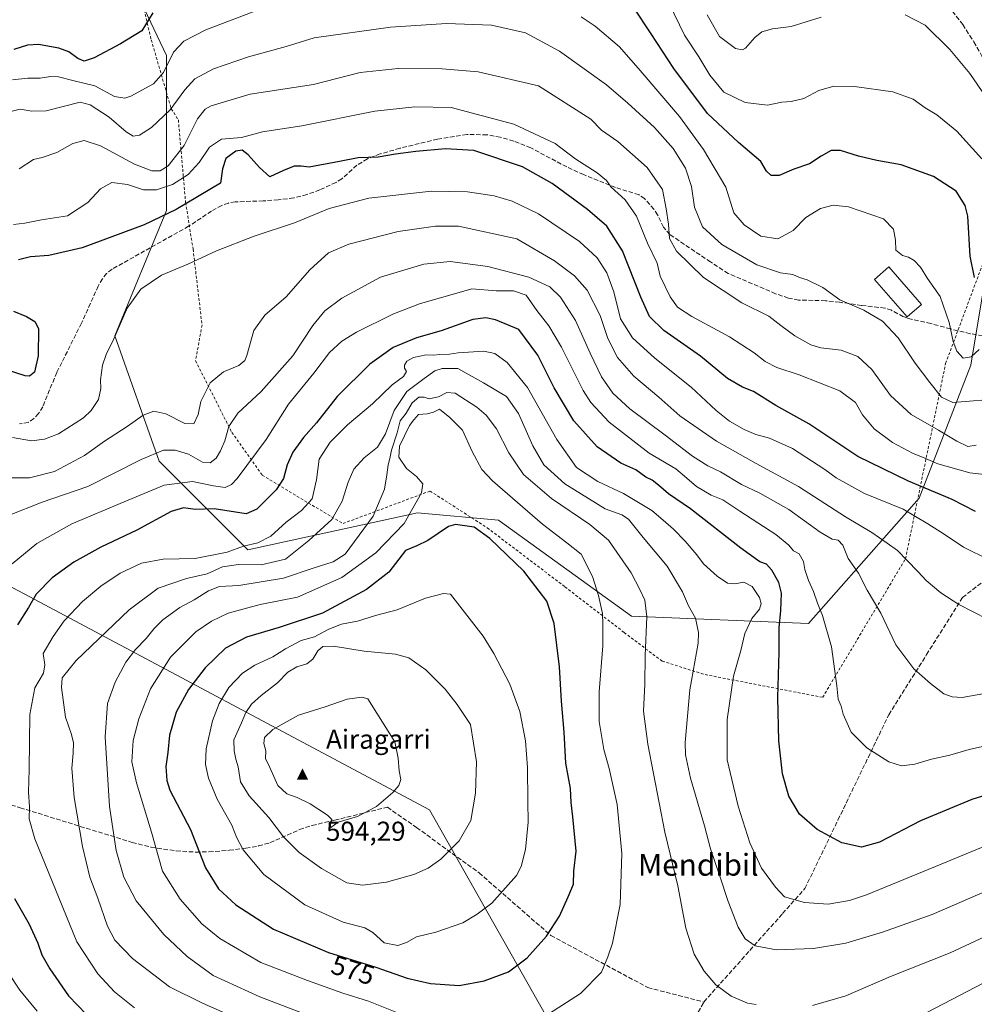
# Model space of a CAD drawing. Units: metres. Extents: x 616652 to 620091, y 4789575 to 4791957.
# Drawn here: x 617495 to 617845, y 4790027 to 4790388 of the extents above; entities that cross this region are included whole.
import ezdxf
from ezdxf.enums import TextEntityAlignment as Align

# ---------------------------------------------------------------- set-up
doc = ezdxf.new("R2010")
doc.units = ezdxf.units.M
doc.header["$MEASUREMENT"] = 0
doc.linetypes.add('DGN Style 2', pattern=[1.648017, 0.98881, -0.659207])
doc.linetypes.add('DGN Style 3', pattern=[2.307223, 1.648017, -0.659207])
for name, color, linetype, lineweight in [('Alambrada', 7, 'DGN Style 2', 0), ('Arbolado forestal CxS', 92, 'Continuous', 0), ('Cima', 7, 'Continuous', 0), ('Cota de cima', 7, 'Continuous', 0), ('Curva de nivel maestra', 30, 'Continuous', 30), ('Curva de nivel normal', 30, 'Continuous', 0), ('Edificación Cxs', 1, 'Continuous', 13), ('Municipio', 91, 'Continuous', 13), ('Municipio CxS', 4, 'Continuous', 0), ('Nombre de cima', 7, 'Continuous', 0), ('Pastizal CxS', 92, 'Continuous', 0), ('Rótulo de curva de nivel directora', 7, 'Continuous', 0), ('Senda', 7, 'DGN Style 3', 0), ('Texto cartográfico', 7, 'Continuous', 0)]:
    doc.layers.add(name, color=color, linetype=linetype, lineweight=lineweight)
doc.styles.add('Style-Arial', font='txt')

# ---------------------------------------------------------------- blocks, each defined once
blk = doc.blocks.new('*U16')
at = {"layer": 'Pastizal CxS', "color": 92, "linetype": 'Continuous', "lineweight": 0}
blk.add_polyline3d([(617524.8531, 4790426.2263, 489.9642), (617549.1761, 4790374.8809, 503.4931), (617549.1769, 4790318.1299, 523.239), (617530.2601, 4790272.1883, 529.5207), (617546.4757, 4790226.2473, 540.5731), (617578.9061, 4790193.8187, 555.2003), (617641.0633, 4790207.3317, 569.7274), (617670.7911, 4790204.6299, 572.9985), (617719.4363, 4790169.5001, 567.7389), (617784.2961, 4790166.7987, 547.1059), (617824.8333, 4790212.7399, 526.904), (617843.7502, 4790261.3839, 505.4172), (617849.1547, 4790293.8131, 499.3359)], dxfattribs=at)
blk = doc.blocks.new('5CIMA')
at = {"layer": 'Arbolado forestal CxS', "color": 51, "linetype": 'Continuous', "lineweight": 0}
blk.add_solid([(-0.205, -0.136), (0, 0.273), (0.205, -0.136)], dxfattribs=at)

msp = doc.modelspace()

# ---------------------------------------------------------------- linework, layer by layer
at = {"layer": 'Alambrada', "color": 7, "linetype": 'DGN Style 2', "lineweight": 0}
msp.add_polyline3d([(617535.3501, 4790415.6601, 493.4114), (617543.6001, 4790380.5701, 501.4951), (617550.9201, 4790355.3401, 510.0376), (617553.5101, 4790351.3001, 511.9894), (617556.1701, 4790321.0601, 524.6229), (617558.8901, 4790304.0001, 529.2062), (617562.1901, 4790276.1801, 534.1991), (617559.8101, 4790263.0501, 533.8918), (617573.1001, 4790236.8001, 540.9399), (617584.2601, 4790221.1901, 547.6613), (617602.5701, 4790210.0901, 555.5759), (617613.8501, 4790203.4301, 562.027), (617645.6901, 4790215.3301, 577.1521), (617666.6501, 4790201.8501, 574.574), (617695.1001, 4790180.2401, 573.3806), (617716.7801, 4790163.5401, 568.1569), (617730.7101, 4790153.0001, 563.8971), (617746.4201, 4790148.0801, 559.0105), (617789.5001, 4790139.7501, 546.8792), (617819.8201, 4790190.4701, 535.3667), (617834.5301, 4790262.0901, 507.2578), (617849.6001, 4790302.5001, 498.4224)], dxfattribs=at)
at = {"layer": 'Curva de nivel maestra', "color": 30, "linetype": 'Continuous', "lineweight": 30, "flags": 128}
for points, elevation in [([(617845.14, 4790293.5801), (617843.48, 4790301.4001), (617842.67, 4790316.0501), (617841.72, 4790319.9001), (617838.4, 4790325.2001), (617830.04, 4790330.5401), (617818.2, 4790334.8601), (617809.37, 4790336.4001), (617802.65, 4790337.9701), (617795.98, 4790340.1401), (617792.65, 4790340.0501), (617788.98, 4790338.0001), (617784.65, 4790335.1901), (617778.98, 4790333.1901), (617773.55, 4790330.9301), (617770.61, 4790330.8901), (617768.97, 4790332.5101), (617766.89, 4790336.0501), (617758.68, 4790342.9801), (617747.36, 4790353.6201), (617734.99, 4790370.1001), (617726.64, 4790382.7801), (617720.23, 4790392.5401)], 500), ([(617544.2, 4790390.5701), (617540.2, 4790383.8701), (617532.33, 4790379.1801), (617522.67, 4790374.0501), (617519, 4790372.8001), (617516.68, 4790373.7501), (617513.36, 4790376.2401), (617509.77, 4790377.6001), (617502.34, 4790378.8901), (617498.25, 4790378.7201), (617493.28, 4790377.0501)], 500), ([(617845.53, 4790207.8301), (617836.98, 4790212.1701), (617820.92, 4790218.9301), (617802.39, 4790228.0001), (617784.44, 4790239.9401), (617772.39, 4790246.6501), (617764.12, 4790251.7401), (617760.18, 4790253.3901), (617754.64, 4790256.6001), (617744.72, 4790264.6901), (617731.35, 4790274.1601), (617726.12, 4790279.2901), (617722.92, 4790286.4001), (617716.21, 4790303.3401), (617710.44, 4790312.3601), (617703.39, 4790318.5001), (617690.38, 4790327.9601), (617679.58, 4790334.1001), (617661.76, 4790340.0501), (617651.36, 4790340.6501), (617640.5, 4790339.7201), (617632.99, 4790338.7501), (617626.66, 4790337.6901), (617619.32, 4790337.4601), (617612.56, 4790336.0101), (617601.37, 4790333.9801), (617598.45, 4790334.4001), (617595.88, 4790334.2901), (617591.98, 4790332.7501), (617587.06, 4790330.4601), (617583.2, 4790333.8901), (617579.12, 4790338.5501), (617576.92, 4790340.2201), (617574.54, 4790339.8801), (617570.87, 4790337.1901), (617569.66, 4790333.4001), (617569, 4790328.0901), (617552.77, 4790318.5101), (617540.98, 4790312.8501), (617518.25, 4790304.4401), (617506.06, 4790301.6001), (617499.33, 4790301.0901), (617495, 4790300.0501)], 525), ([(617493.12, 4790281.1901), (617497.84, 4790279.2901), (617501.01, 4790277.4901), (617502.25, 4790274.8301), (617502.12, 4790264.8501), (617500.83, 4790258.8401), (617499, 4790257.3901), (617497.35, 4790257.5801), (617490.26, 4790259.8601)], 525), ([(617853.98, 4790105.3801), (617844.18, 4790102.3401), (617825.34, 4790094.5001), (617810.27, 4790086.7001), (617803.66, 4790084.8301), (617796.49, 4790086.4301), (617787.48, 4790091.2801), (617780.95, 4790096.9601), (617777.16, 4790103.4801), (617774.78, 4790111.7001), (617773.46, 4790123.8601), (617773.09, 4790139.6801), (617773.62, 4790156.2701), (617773.53, 4790165.2601), (617774.23, 4790171.5801), (617774.38, 4790177.9601), (617773.5, 4790181.8201), (617770.93, 4790186.3201), (617768.88, 4790188.5201), (617766.5, 4790189.3601), (617759.5, 4790194.3501), (617741.09, 4790208.8101), (617733.09, 4790214.2701), (617729.34, 4790217.5201), (617727.06, 4790219.2501), (617724.71, 4790220.4501), (617721.04, 4790223.1201), (617715.56, 4790225.5301), (617706.85, 4790231.4801), (617698.39, 4790241.0201), (617691.2, 4790253.1601), (617685.17, 4790265.1601), (617678.23, 4790274.5201), (617669.62, 4790278.0001), (617666.1, 4790278.7901), (617661.37, 4790278.1301), (617649.76, 4790273.9601), (617640.76, 4790271.4401), (617632.24, 4790267.9601), (617623.69, 4790261.7901), (617611.69, 4790249.9601), (617604.15, 4790240.2901), (617599.33, 4790234.9601), (617595.46, 4790229.6201), (617593.35, 4790224.9601), (617592, 4790219.9001), (617589.3, 4790215.7101), (617582.28, 4790208.6501), (617578.33, 4790206.9601), (617566.67, 4790208.8201), (617559.7, 4790208.5601), (617555.44, 4790209.2001), (617550.85, 4790207.8101), (617538.34, 4790200.9601), (617525.07, 4790194.7101), (617515.22, 4790189.2801), (617507.29, 4790183.4701), (617501.48, 4790177.6001), (617498.61, 4790172.7001), (617494.63, 4790166.2901)], 550), ([(617656.38, 4790034.2201), (617665.56, 4790035.8801), (617674.38, 4790039.1801), (617681.32, 4790044.3101), (617688.37, 4790052.2101), (617693.07, 4790059.5201), (617696.25, 4790066.6301), (617698.19, 4790071.3001), (617698.33, 4790076.0801), (617699.18, 4790083.3401), (617698.04, 4790095.9801), (617697.43, 4790101.1601), (617697.15, 4790106.2901), (617695.47, 4790115.6301), (617694.82, 4790127.0001), (617693.83, 4790138.3001), (617693.13, 4790150.9601), (617691.17, 4790166.7801), (617688.43, 4790174.9501), (617680.08, 4790186.0001), (617667.62, 4790197.8901), (617661.82, 4790202.1201), (617655.03, 4790203.1201), (617652.51, 4790202.3401), (617644.88, 4790197.1901), (617640.8, 4790195.2501), (617636.66, 4790193.6001), (617630.61, 4790185.6101), (617622.46, 4790179.2001), (617606.32, 4790170.6201), (617590.44, 4790165.3201), (617578.45, 4790161.8401), (617570.78, 4790157.7101), (617563.33, 4790150.5801), (617557.21, 4790142.6601), (617552.66, 4790134.3601), (617550.31, 4790125.8301), (617549.62, 4790119.5901), (617548.95, 4790114.4501), (617549.27, 4790109.3101), (617550.45, 4790105.7401), (617558.02, 4790091.3201), (617563.48, 4790077.2401), (617568.22, 4790069.6001), (617574.54, 4790063.7601), (617588.38, 4790054.7601), (617608.5, 4790046.2901), (617625.88, 4790040.9201), (617637.36, 4790036.8601), (617645.83, 4790034.9201), (617656.38, 4790034.2201)], 575), ([(617493.48, 4790066.0601), (617498.91, 4790056.6401), (617502.07, 4790049.7201), (617503.56, 4790045.3801), (617506.5, 4790040.3101), (617513.29, 4790030.3801), (617519.93, 4790023.5701)], 550)]:
    msp.add_lwpolyline(points, dxfattribs=dict(at, elevation=elevation))
at = {"layer": 'Curva de nivel normal', "color": 30, "linetype": 'Continuous', "lineweight": 0, "flags": 128}
for points, elevation in [([(617733.26, 4790393.94), (617738.95, 4790382.38), (617744.12, 4790374.42), (617748.14, 4790367.72), (617753.31, 4790361.49), (617761.14, 4790357.69), (617769.28, 4790356.72), (617774.57, 4790357.76), (617777.94, 4790358.05), (617782.54, 4790359.18), (617788.12, 4790362.09), (617793.56, 4790363.65), (617801.14, 4790363.58), (617815.22, 4790361.64), (617822.6, 4790358.9), (617827.05, 4790355.74), (617831.33, 4790353.21), (617838.6, 4790347.17), (617847.78, 4790337.06)], 495), ([(617580.94, 4790390.9), (617563.59, 4790384.24), (617555.49, 4790380.17), (617551.72, 4790376.08), (617548.04, 4790368.61), (617544.36, 4790364.54), (617536.11, 4790359.94), (617533.89, 4790359.26), (617530.17, 4790359.9), (617522.96, 4790363.74), (617515.33, 4790365.62), (617509.67, 4790367.02), (617506.67, 4790367.22), (617502.92, 4790366.6), (617498.34, 4790366.55), (617492.72, 4790366.02)], 505), ([(617846.78, 4790267.23), (617843.83, 4790264.55), (617840.9, 4790263.98), (617838.59, 4790266.52), (617837.34, 4790270.05), (617835.88, 4790277.13), (617832.55, 4790286.55), (617827.92, 4790293.23), (617825.29, 4790297.37), (617823.04, 4790299.8), (617820.97, 4790301.05), (617818.71, 4790301.57), (617816.33, 4790303.6), (617816.2, 4790307.28), (617815.44, 4790311.28), (617811.78, 4790315.04), (617798.91, 4790319.46), (617793.4, 4790320.02), (617788.75, 4790318.89), (617783.34, 4790315.58), (617778.65, 4790310.77), (617773.1, 4790307.77), (617766.89, 4790308.76), (617760.76, 4790312.83), (617756.98, 4790317.28), (617754.01, 4790326.6), (617745.89, 4790340.41), (617737.09, 4790352.59), (617722.68, 4790369.41), (617715.04, 4790378.05), (617706.21, 4790385.6), (617701.1, 4790389.04)], 505), ([(617747.18, 4790389.73), (617751.66, 4790381.86), (617757.58, 4790377.46), (617760.15, 4790376.99), (617761.21, 4790377.6), (617764.65, 4790381.45), (617767.27, 4790383.57), (617771.13, 4790384.71), (617777.92, 4790385.5), (617788.94, 4790388.99)], 490), ([(617819.74, 4790389.76), (617827, 4790385.96), (617836.1, 4790377.06), (617843.38, 4790368.35), (617849.21, 4790359.69)], 490), ([(617855.4, 4790249.28), (617837.22, 4790247.81), (617832.98, 4790249.75), (617828.76, 4790255.12), (617823.43, 4790262.12), (617817.17, 4790271.5), (617811.36, 4790277.53), (617804.58, 4790281.55), (617795.74, 4790285.38), (617789.55, 4790289.84), (617783.81, 4790292.75), (617781.05, 4790293.6), (617778.6, 4790294.62), (617774, 4790295.23), (617765.38, 4790298.19), (617752.6, 4790305.68), (617745.5, 4790312.09), (617742.52, 4790319.36), (617741.41, 4790326.95), (617739.28, 4790333.57), (617734.78, 4790340.85), (617727.9, 4790348.48), (617718.09, 4790357.46), (617710.36, 4790364.15), (617693.1, 4790376.45), (617680.66, 4790383.14), (617668.26, 4790385.97), (617651.72, 4790386.58), (617631.26, 4790385.31), (617603.21, 4790381.31), (617593.02, 4790378.21), (617579.15, 4790374.42), (617566.33, 4790369.95), (617559.54, 4790366.4), (617555.83, 4790362.36), (617550.54, 4790354.94), (617543.67, 4790348.49), (617539.31, 4790345.7), (617536.92, 4790345.37), (617534.37, 4790346.95), (617528.21, 4790352.25), (617521.16, 4790356.85), (617517.51, 4790357.79), (617505.12, 4790354.57), (617499.9, 4790354.51), (617495.62, 4790355.19), (617492.6, 4790354.46)], 510), ([(617634.08, 4790370.14), (617620.1, 4790368.62), (617602.99, 4790364.32), (617579.8, 4790360.68), (617565.51, 4790356.4), (617563.32, 4790355.18), (617560.55, 4790351.74), (617555.63, 4790341.95), (617549.84, 4790334.5), (617546.85, 4790332.66), (617543.78, 4790332.61), (617537.43, 4790335.04), (617525.06, 4790341.8), (617519.06, 4790343.79), (617514.91, 4790342.68), (617509.06, 4790339.38), (617503.67, 4790337.56), (617500.52, 4790336.8), (617495.26, 4790333.36)], 515), ([(617845.71, 4790232.11), (617842.64, 4790231.68), (617838.6, 4790233.58), (617831.97, 4790237.62), (617821.92, 4790243.32), (617814.37, 4790250.27), (617807.45, 4790259.82), (617802.37, 4790264.67), (617796.3, 4790266.93), (617788.82, 4790267.79), (617785.12, 4790268.89), (617779.29, 4790272.15), (617774.17, 4790275.95), (617769.76, 4790279.4), (617759.93, 4790284.23), (617745.88, 4790293.51), (617735.98, 4790303.25), (617733.37, 4790307.86), (617733.02, 4790313.11), (617732.12, 4790318.7), (617730.78, 4790325.74), (617725.26, 4790333.85), (617714.49, 4790343.41), (617708.49, 4790347.57), (617704.53, 4790351.55), (617685.43, 4790363.72), (617663.33, 4790368.9), (617650.18, 4790370.02), (617634.08, 4790370.14)], 515), ([(617640.14, 4790356.13), (617625.52, 4790354.46), (617598.79, 4790349.14), (617584.3, 4790346.9), (617576.66, 4790344.87), (617569.32, 4790344.22), (617564.91, 4790341.35), (617561.09, 4790335.74), (617557.12, 4790331.28), (617551.32, 4790327.64), (617545.49, 4790325.71), (617540.69, 4790325.71), (617534.95, 4790327.66), (617529.15, 4790328.42), (617524.95, 4790326.05), (617520.41, 4790321), (617512.9, 4790316.16), (617503.44, 4790314.63), (617497.26, 4790313.47), (617493.09, 4790313.03)], 520), ([(617850.82, 4790221.13), (617843.36, 4790222.01), (617831.71, 4790225.35), (617826.86, 4790227.42), (617822.34, 4790229.23), (617815.12, 4790233.1), (617808.32, 4790238.11), (617804.06, 4790243.21), (617801.52, 4790247.77), (617795.78, 4790252.01), (617780.88, 4790257.92), (617772.66, 4790260.62), (617768.48, 4790262.78), (617764.38, 4790266.01), (617755.34, 4790271.85), (617741.53, 4790279.32), (617736.36, 4790282.66), (617733.66, 4790286.48), (617729.96, 4790294.05), (617728.92, 4790298.83), (617725.34, 4790306.09), (617721.27, 4790316.06), (617717.13, 4790322.06), (617712, 4790326.62), (617710.28, 4790329.04), (617706.87, 4790331.89), (617698.67, 4790337.1), (617691.48, 4790342.61), (617676.4, 4790349.68), (617653.49, 4790355.78), (617640.14, 4790356.13)], 520), ([(617646.29, 4790325.18), (617623.26, 4790322.64), (617608.8, 4790318.85), (617596.11, 4790313.56), (617581.23, 4790308.72), (617567.46, 4790303.38), (617556.95, 4790298.5), (617547.35, 4790294.4), (617539.73, 4790289.29), (617534.74, 4790282.37), (617529.88, 4790271.05), (617527.09, 4790265.4), (617525.73, 4790261.41), (617525, 4790256.06), (617525.16, 4790252.95), (617524.29, 4790248.88), (617521.6, 4790244.8), (617518.76, 4790242.16), (617509.63, 4790236.31), (617504.49, 4790234.34), (617499.78, 4790233.71), (617492.79, 4790235)], 530), ([(617850.45, 4790190.09), (617841.08, 4790194.72), (617833.94, 4790199.58), (617828.02, 4790203.33), (617819, 4790208.64), (617804.84, 4790214.41), (617794.43, 4790220.12), (617790.26, 4790223.17), (617778.42, 4790230.87), (617769.98, 4790234.66), (617765.02, 4790236.1), (617760.78, 4790237.86), (617755.34, 4790240.98), (617750.55, 4790244.86), (617741.36, 4790253.33), (617728.01, 4790263.96), (617719.86, 4790271.48), (617715.47, 4790278.42), (617712.97, 4790288.3), (617710.43, 4790295.23), (617706.93, 4790300.76), (617700.48, 4790306.73), (617685.39, 4790316.85), (617675.83, 4790321.5), (617669.2, 4790323.49), (617659.47, 4790324.94), (617646.29, 4790325.18)], 530), ([(617656.08, 4790312.36), (617647.75, 4790312.33), (617633.99, 4790310.44), (617615.91, 4790305.77), (617608.46, 4790302.57), (617601.69, 4790296.34), (617593.05, 4790286.52), (617585.16, 4790279.71), (617581.12, 4790274.1), (617578.59, 4790264.98), (617577.83, 4790263.12), (617575.69, 4790261.28), (617570.04, 4790259.03), (617565.13, 4790254.97), (617561.75, 4790248.11), (617560.76, 4790243.31), (617559.23, 4790239.95), (617555.88, 4790240.11), (617548.93, 4790243.55), (617544.52, 4790244.53), (617540.66, 4790243.11), (617534.73, 4790239.02), (617526.45, 4790233.54), (617519.18, 4790228.35), (617508.18, 4790222.47), (617499, 4790220.13), (617489.74, 4790220.19)], 535), ([(617849.9, 4790168.33), (617839.33, 4790173.73), (617832.76, 4790178.08), (617827.43, 4790182.5), (617824.46, 4790185.77), (617820.27, 4790190.01), (617816.88, 4790193.6), (617813.1, 4790196.18), (617807.46, 4790200.1), (617797.88, 4790205.86), (617780.7, 4790217.01), (617765.12, 4790225.43), (617750.63, 4790233.6), (617737.18, 4790242.88), (617729.51, 4790249.76), (617720.38, 4790257.41), (617714.33, 4790264.29), (617710.82, 4790271.16), (617708.03, 4790279.66), (617703.27, 4790288.89), (617698.61, 4790294.19), (617691.3, 4790299.72), (617677.49, 4790307.78), (617656.08, 4790312.36)], 535), ([(617653.11, 4790299.4), (617643.47, 4790298.4), (617627.57, 4790293.67), (617613.35, 4790286.04), (617607.19, 4790281.37), (617602.76, 4790275.97), (617595.43, 4790264.81), (617583.81, 4790251.74), (617575.33, 4790243.82), (617572.01, 4790238.96), (617570.5, 4790233.73), (617569, 4790230.04), (617567.36, 4790227.4), (617565.22, 4790225.61), (617562.3, 4790225.88), (617557.19, 4790228.79), (617552.4, 4790230.35), (617548.11, 4790230.32), (617539.89, 4790226.9), (617520.33, 4790217.04), (617503.64, 4790211.23), (617491.33, 4790206.34)], 540), ([(617849.47, 4790141.24), (617840.59, 4790139.63), (617836.92, 4790139.87), (617833.85, 4790141.06), (617829.03, 4790144.81), (617822.9, 4790150.24), (617816.34, 4790159.01), (617810.85, 4790170.56), (617805.84, 4790179), (617802.64, 4790185.24), (617798.8, 4790190.61), (617796.88, 4790195.54), (617795.13, 4790197.3), (617792.92, 4790197.68), (617788.53, 4790200.25), (617777.08, 4790208.52), (617766.43, 4790214.57), (617759.82, 4790217.73), (617752.07, 4790222.32), (617747.47, 4790224.51), (617741.8, 4790228.1), (617731.78, 4790235.83), (617718.89, 4790245.39), (617712.66, 4790251.16), (617708.54, 4790257.16), (617704.29, 4790265.81), (617698.92, 4790277.8), (617693.46, 4790286.32), (617689.55, 4790290.11), (617681.93, 4790293.65), (617666.83, 4790297.57), (617653.11, 4790299.4)], 540), ([(617660.99, 4790289.4), (617641.87, 4790283.85), (617632.11, 4790280.07), (617618.82, 4790273.52), (617613.38, 4790270.22), (617608.87, 4790266.05), (617603.18, 4790258.46), (617593.9, 4790247.18), (617585.73, 4790234.21), (617575.02, 4790219.94), (617572.92, 4790217.68), (617570.67, 4790216.62), (617566.33, 4790217.29), (617558.67, 4790218.82), (617548.33, 4790217.46), (617533.63, 4790211.39), (617514.53, 4790203.34), (617501.63, 4790196.09), (617492.67, 4790188.64)], 545), ([(617851.31, 4790122.51), (617843.16, 4790120.58), (617836.09, 4790118.57), (617829.4, 4790117.07), (617823.24, 4790115.22), (617818.42, 4790114.69), (617813.73, 4790116.16), (617805.63, 4790121.3), (617799.9, 4790127), (617797.03, 4790133.53), (617796.23, 4790136.55), (617795.17, 4790139.13), (617794.72, 4790143.94), (617792.71, 4790158.28), (617789.4, 4790169.7), (617787.57, 4790174.21), (617786.17, 4790178.48), (617784.29, 4790182.6), (617782.93, 4790186.62), (617782.43, 4790189.5), (617780.89, 4790192.27), (617778.84, 4790193.41), (617777.13, 4790195.53), (617772.32, 4790199.35), (617759.15, 4790207.9), (617752.94, 4790212.05), (617748.63, 4790213.86), (617743.34, 4790217), (617739.69, 4790220), (617735.76, 4790223.44), (617725.97, 4790229.18), (617711.31, 4790240.51), (617704.54, 4790247.82), (617701.78, 4790252.16), (617693.9, 4790268), (617689.24, 4790275.79), (617684.81, 4790281.47), (617680.92, 4790287.03), (617676.32, 4790288.73), (617669.96, 4790288.63), (617660.99, 4790289.4)], 545), ([(617665.41, 4790266.51), (617656, 4790265.96), (617652.78, 4790265.44), (617649.32, 4790265.34), (617646.99, 4790265.05), (617644.32, 4790265.22), (617639.66, 4790264.29), (617637.2, 4790262.87), (617636.34, 4790261.41), (617636.38, 4790260.39), (617637.04, 4790259.14), (617635.98, 4790257.28), (617631.88, 4790254.28), (617624.68, 4790247.28), (617615.51, 4790239.62), (617609.12, 4790233.29), (617605.1, 4790226.96), (617604.15, 4790219.39), (617602.56, 4790212.5), (617598.66, 4790208.18), (617593, 4790203.89), (617587.33, 4790198.78), (617582.67, 4790196.37), (617577.33, 4790195.1), (617571.43, 4790192.98), (617559.71, 4790190.57), (617547.97, 4790190.39), (617540, 4790188.88), (617532.22, 4790185.18), (617525.12, 4790180.51), (617518.43, 4790174.84), (617511.68, 4790167.8), (617507.66, 4790162.01), (617504.06, 4790155.8), (617504.56, 4790151.62), (617504.08, 4790148.62), (617500.96, 4790143.25), (617499.09, 4790133.46), (617498.86, 4790113.25), (617498.65, 4790104.96), (617498.97, 4790099.59), (617498.9, 4790095.18), (617500.96, 4790087.92), (617516.35, 4790050.13), (617524, 4790038.43), (617530.18, 4790031.88), (617537.4, 4790026.04)], 555), ([(617856.77, 4790088.57), (617832.92, 4790078.66), (617805.55, 4790067.45), (617799.31, 4790065.34), (617791.53, 4790063.92), (617782.88, 4790064.56), (617775.46, 4790066.62), (617772.2, 4790070.19), (617767.15, 4790077.19), (617762.87, 4790086.4), (617758.49, 4790099.86), (617754.53, 4790116.84), (617754.56, 4790131.58), (617756.83, 4790147.5), (617759.5, 4790156.96), (617761, 4790163.19), (617763.61, 4790168.61), (617766.41, 4790172.09), (617766.98, 4790174.09), (617766.41, 4790176.36), (617763.65, 4790180.38), (617760.65, 4790181.92), (617757.31, 4790181.33), (617754.7, 4790181.61), (617750.86, 4790184.16), (617745.88, 4790188.68), (617743.37, 4790191.95), (617739.14, 4790196.96), (617734.92, 4790201.36), (617731.04, 4790204.71), (617726.98, 4790208.15), (617716.5, 4790214.47), (617707.12, 4790218.77), (617699.36, 4790223.93), (617692.16, 4790234.15), (617681.44, 4790253.23), (617673.98, 4790262.47), (617669.39, 4790265.68), (617665.41, 4790266.51)], 555), ([(617650.16, 4790260.28), (617647.42, 4790259.32), (617643.49, 4790256.51), (617637.21, 4790251.79), (617632.58, 4790244.82), (617629.33, 4790236.29), (617626.41, 4790231.34), (617621.59, 4790227.48), (617617.81, 4790223.34), (617615.65, 4790218.62), (617613.5, 4790211.62), (617609.74, 4790204.92), (617601.33, 4790197.18), (617592.78, 4790190.42), (617583.79, 4790188.32), (617575.58, 4790188.43), (617569.74, 4790187.59), (617564.09, 4790185.05), (617556.53, 4790183.24), (617546.08, 4790179.74), (617535.44, 4790171.77), (617516.08, 4790153.3), (617510.92, 4790146.89), (617510.72, 4790143.34), (617512.23, 4790132.5), (617514.44, 4790126.12), (617515.14, 4790123.11), (617515.05, 4790119.34), (617514.51, 4790113.8), (617515.36, 4790102.99), (617518.46, 4790085.09), (617521.09, 4790073.92), (617523.97, 4790066.13), (617527.54, 4790055.95), (617530.28, 4790050.78), (617536.78, 4790044.08), (617550.33, 4790033.7), (617562.32, 4790027.72), (617574.8, 4790022.17)], 560), ([(617850.66, 4790069.35), (617829.58, 4790060.17), (617811.46, 4790053.68), (617797.96, 4790049.66), (617786.19, 4790047.7), (617772.54, 4790047.3), (617764.75, 4790048.68), (617761.17, 4790051.32), (617758.57, 4790055.6), (617754.85, 4790064.96), (617751.72, 4790074.63), (617748.46, 4790084.19), (617746.23, 4790092.73), (617741.13, 4790110.1), (617739.31, 4790118.67), (617739.14, 4790123.18), (617740.9, 4790142.53), (617743.88, 4790159.6), (617744.02, 4790163.47), (617742.95, 4790168.76), (617740.37, 4790173.33), (617738.17, 4790178.36), (617732.54, 4790187.86), (617723.73, 4790198.36), (617718.36, 4790205), (617716, 4790206.63), (617709.88, 4790208.85), (617695.06, 4790218.02), (617687.34, 4790224.98), (617683.3, 4790231.93), (617678.09, 4790243.77), (617673.73, 4790249.92), (617665.24, 4790254.96), (617655.88, 4790260.17), (617650.16, 4790260.28)], 560), ([(617651.81, 4790251.4), (617648.74, 4790249.84), (617645.4, 4790249.1), (617643.5, 4790249.73), (617641.59, 4790249.68), (617639.12, 4790247.67), (617636.9, 4790243.89), (617634.81, 4790240.99), (617633.61, 4790236.62), (617631.54, 4790230.29), (617631.01, 4790227.29), (617630.35, 4790224.96), (617629.85, 4790221.29), (617628.98, 4790215.96), (617624.82, 4790206.17), (617614.55, 4790192.18), (617610.25, 4790189.33), (617602.89, 4790187.02), (617592.02, 4790183.45), (617575.72, 4790180.76), (617568.56, 4790180.31), (617564.61, 4790178.81), (617559.29, 4790175.5), (617554.09, 4790172.64), (617547.88, 4790168.16), (617544.61, 4790165.01), (617541.76, 4790161.29), (617537.86, 4790157.29), (617534.27, 4790152.62), (617530.41, 4790145.34), (617527.59, 4790137.5), (617526.67, 4790125.23), (617528.35, 4790099.8), (617530.8, 4790083.68), (617533.54, 4790073.82), (617538.04, 4790065.25), (617548.22, 4790052.85), (617556.8, 4790044.76), (617566.26, 4790037.88), (617583.39, 4790029.99), (617614.98, 4790017.94)], 565), ([(617765.11, 4790027.24), (617762, 4790027.69), (617755.96, 4790030.28), (617750.31, 4790034.45), (617746.09, 4790039.47), (617742.4, 4790045.7), (617739.41, 4790055.23), (617736.41, 4790070.7), (617731.71, 4790090.3), (617725.42, 4790122.62), (617723.93, 4790134.62), (617724.35, 4790144.62), (617724.52, 4790155.02), (617725.07, 4790169.21), (617724.37, 4790175.35), (617722.52, 4790179.29), (617719.38, 4790185.39), (617711, 4790197.35), (617704.16, 4790203.04), (617690.21, 4790212.57), (617679.96, 4790221.38), (617674.54, 4790229.33), (617670.08, 4790238.09), (617666.22, 4790243.14), (617662.85, 4790246.08), (617654.84, 4790251.13), (617651.81, 4790251.4)], 565), ([(617649.11, 4790245.38), (617647, 4790244.24), (617644.68, 4790243.56), (617641.48, 4790243.42), (617639.76, 4790241.4), (617638.13, 4790239.29), (617634.53, 4790231.73), (617634.27, 4790227.72), (617637.1, 4790223.6), (617640.74, 4790220.71), (617643.05, 4790217.94), (617642.6, 4790214.68), (617636.24, 4790203.46), (617625.88, 4790192.73), (617613.38, 4790183.61), (617597.2, 4790176.47), (617583.49, 4790173.7), (617571.81, 4790170.54), (617565.67, 4790167.66), (617559.93, 4790163.7), (617550.67, 4790154.52), (617543.28, 4790142.84), (617539.04, 4790131.91), (617536.93, 4790123.92), (617536.45, 4790116.06), (617538.19, 4790108.42), (617543.74, 4790090.35), (617547.77, 4790076.07), (617554.21, 4790065.84), (617562.16, 4790056.8), (617568.76, 4790051.4), (617583.68, 4790042.64), (617600.78, 4790035.97), (617613.79, 4790031.31), (617623.21, 4790028.4), (617637.14, 4790022.78)], 570), ([(617685.76, 4790021.54), (617700.82, 4790031.29), (617708.51, 4790039.1), (617710.8, 4790044.63), (617712.49, 4790049.63), (617715.38, 4790063.84), (617715.92, 4790082.48), (617714.17, 4790100.51), (617711.3, 4790113.62), (617709.32, 4790120.68), (617707.65, 4790130.88), (617707.58, 4790141.79), (617709, 4790158.62), (617708.99, 4790166.54), (617708.84, 4790170.41), (617707.4, 4790177), (617705.22, 4790183.99), (617701.05, 4790192.23), (617695.76, 4790196.39), (617686.9, 4790203.18), (617668.56, 4790219.1), (617664.7, 4790223.25), (617661.1, 4790229.81), (617657.64, 4790237.57), (617652.99, 4790242.28), (617649.11, 4790245.38)], 570), ([(617650.64, 4790177.82), (617643.99, 4790176.04), (617633.62, 4790171.84), (617625.76, 4790169.72), (617619.1, 4790167.65), (617613.32, 4790166.52), (617608.66, 4790164.73), (617603.32, 4790161.91), (617598.52, 4790160.62), (617592.75, 4790157.53), (617588.13, 4790154.6), (617581.51, 4790151.53), (617577.01, 4790148.62), (617571.98, 4790143.29), (617568.48, 4790137.49), (617566.04, 4790131.08), (617563.72, 4790120.82), (617563.47, 4790115.18), (617564.59, 4790110.16), (617567.72, 4790102.46), (617573.12, 4790092.87), (617574.81, 4790088.56), (617577.24, 4790083.9), (617584.78, 4790074.86), (617599.78, 4790063.69), (617613.86, 4790057.41), (617621.85, 4790055.24), (617624.72, 4790053.65), (617628.89, 4790049.86), (617633.87, 4790048.88), (617637.08, 4790049.87), (617640.74, 4790052.06), (617647.84, 4790053.71), (617657.66, 4790057.08), (617662.99, 4790060.32), (617668.34, 4790064.34), (617677.32, 4790074.51), (617679.1, 4790077.76), (617680.66, 4790083.97), (617681.68, 4790094.04), (617681.53, 4790101.58), (617681.42, 4790114.02), (617680.66, 4790123.87), (617678.55, 4790134.51), (617674.9, 4790144.62), (617669.07, 4790155.84), (617665.17, 4790162.16), (617653.24, 4790177.54), (617650.64, 4790177.82)], 580), ([(617610.34, 4790158.54), (617606.43, 4790158.43), (617604.58, 4790156.83), (617602.8, 4790153.73), (617600.6, 4790152.03), (617596.96, 4790150.93), (617593.61, 4790148.92), (617589.82, 4790145.07), (617583.8, 4790140.42), (617580.28, 4790137.23), (617578.2, 4790134.25), (617576.64, 4790130.45), (617573.82, 4790124.13), (617573.9, 4790120.2), (617574.52, 4790117.07), (617575.37, 4790114.34), (617576.24, 4790108.78), (617579.48, 4790103.69), (617586.7, 4790095.68), (617592.02, 4790088.59), (617597.82, 4790082.94), (617605.99, 4790077.02), (617615.25, 4790071.75), (617621, 4790070.98), (617629.74, 4790072.01), (617639.7, 4790074.84), (617644.99, 4790077.18), (617649.66, 4790080.5), (617656.4, 4790087.19), (617660.65, 4790094.59), (617662.34, 4790104.65), (617662.66, 4790116.06), (617660.46, 4790129.79), (617655.64, 4790137.11), (617651.24, 4790142.74), (617644.18, 4790149.81), (617637.9, 4790154.2), (617633, 4790155.55), (617621.51, 4790156.62), (617610.34, 4790158.54)], 585), ([(617620.67, 4790139.81), (617615.29, 4790139.09), (617607.3, 4790136.29), (617597.49, 4790133.18), (617588.15, 4790128.02), (617585.06, 4790125.08), (617584.88, 4790122.84), (617585.53, 4790120.15), (617585.42, 4790117.38), (617587.05, 4790114), (617589.98, 4790107.42), (617593.19, 4790104.36), (617597.07, 4790103.1), (617601.76, 4790100.71), (617608.13, 4790096.61), (617609.69, 4790095.04), (617609.08, 4790093.29), (617609.31, 4790092.06), (617612.07, 4790093.96), (617619.14, 4790096.09), (617626.09, 4790099.78), (617632.06, 4790104.92), (617634.3, 4790107.41), (617634.94, 4790109.68), (617634.44, 4790112.87), (617634.03, 4790117.52), (617632.79, 4790123.39), (617622.87, 4790139.17), (617620.67, 4790139.81)], 590), ([(618097.32, 4790012.32), (618089.91, 4790032.58), (618083.18, 4790045.72), (618077.32, 4790053.68), (618059.05, 4790072.04), (618045.92, 4790082.9), (618040.7, 4790085.88), (618034.44, 4790089.09), (618025.41, 4790092.06), (618010.15, 4790094.6), (617983.48, 4790097.36), (617969.5, 4790097.66), (617952.76, 4790095.94), (617931.4, 4790092.04), (617917.99, 4790088.28), (617904.64, 4790082.55), (617885.01, 4790071.99), (617858.37, 4790056.54), (617836.24, 4790046.16), (617814.39, 4790037.45), (617797.97, 4790030.44), (617785.73, 4790026.8)], 565), ([(617971.92, 4790084.9), (617954.41, 4790083.21), (617936.1, 4790079.71), (617919.7, 4790074.73), (617906.41, 4790068.96), (617891.58, 4790060.66), (617871.98, 4790048.39), (617851.31, 4790036.62), (617822, 4790021.38)], 570), ([(617487.05, 4790045.09), (617495.46, 4790032.43), (617501.77, 4790024.74)], 545)]:
    msp.add_lwpolyline(points, dxfattribs=dict(at, elevation=elevation))
at = {"layer": 'Edificación Cxs', "color": 1, "linetype": 'Continuous', "lineweight": 13}
msp.add_polyline3d([(617825.6901, 4790283.6801, 507.2451), (617820.4401, 4790279.1301, 508.2969), (617808.5301, 4790292.8501, 507.7787), (617813.7801, 4790297.4101, 506.7661), (617825.6901, 4790283.6801, 507.2451)], dxfattribs=at)
msp.add_3dface([(617825.6901, 4790283.6801, 508.2969), (617820.4401, 4790279.1301, 508.2969), (617808.5301, 4790292.8501, 508.2969), (617813.7801, 4790297.4101, 508.2969)], dxfattribs=at)
at = {"layer": 'Municipio', "color": 91, "linetype": 'Continuous', "lineweight": 13, "flags": 128}
msp.add_lwpolyline([(617128.255, 4790384.877), (617196.617, 4790344.143), (617239.048, 4790318.786), (617241.319, 4790317.431), (617242.745, 4790316.579), (617268.352, 4790301.277), (617296.021, 4790284.946), (617299.143, 4790283.106), (617299.649, 4790282.808), (617315.57, 4790273.411), (617382.676, 4790237.771), (617389.282, 4790234.262), (617495.161, 4790178.583), (617645.437, 4790098.495), (617817.857, 4789793.804), (617895.861, 4789888.344), (618233.597, 4790297.676)], dxfattribs=at)
msp.add_lwpolyline([(617128.255, 4790384.877), (617196.617, 4790344.143), (617239.048, 4790318.786), (617241.319, 4790317.431), (617242.745, 4790316.579), (617268.352, 4790301.277), (617296.021, 4790284.946), (617299.143, 4790283.106), (617299.649, 4790282.808), (617315.57, 4790273.411), (617382.676, 4790237.771), (617389.282, 4790234.262), (617495.161, 4790178.583), (617645.437, 4790098.495), (617817.857, 4789793.804), (617895.861, 4789888.344), (618233.597, 4790297.676)], dxfattribs=at)
at = {"layer": 'Municipio CxS', "color": 4, "linetype": 'Continuous', "lineweight": 0, "flags": 128}
for points in [[(617128.255, 4790384.877), (617196.617, 4790344.143), (617239.048, 4790318.786), (617241.319, 4790317.431), (617242.745, 4790316.579), (617268.352, 4790301.277), (617296.021, 4790284.946), (617299.143, 4790283.106), (617299.649, 4790282.808), (617315.57, 4790273.411), (617382.676, 4790237.771), (617389.282, 4790234.262), (617495.161, 4790178.583), (617645.437, 4790098.495), (617817.857, 4789793.804), (617895.861, 4789888.344), (618233.597, 4790297.676)], [(618233.597, 4790297.676), (617895.861, 4789888.344), (617817.857, 4789793.804), (617645.437, 4790098.495), (617495.161, 4790178.583), (617389.282, 4790234.262), (617382.676, 4790237.771), (617315.57, 4790273.411), (617299.649, 4790282.808), (617299.143, 4790283.106), (617296.021, 4790284.946), (617268.352, 4790301.277), (617242.745, 4790316.579), (617241.319, 4790317.431), (617239.048, 4790318.786), (617196.617, 4790344.143), (617128.255, 4790384.877)]]:
    msp.add_lwpolyline(points, dxfattribs=at)
at = {"layer": 'Pastizal CxS', "color": 92, "linetype": 'Continuous', "lineweight": 0}
for points in [[(617873.5819, 4790333.5691, 486.0755), (617849.1547, 4790293.8131, 499.3359), (617843.7502, 4790261.3839, 505.4172), (617824.8333, 4790212.7399, 526.904), (617784.2961, 4790166.7987, 547.1059), (617719.4363, 4790169.5001, 567.7389), (617670.7911, 4790204.6299, 572.9985), (617641.0633, 4790207.3317, 569.7274), (617578.9061, 4790193.8187, 555.2003), (617546.4757, 4790226.2473, 540.5731), (617530.2601, 4790272.1883, 529.5207), (617549.1769, 4790318.1299, 523.239), (617549.1761, 4790374.8809, 503.4931), (617524.8531, 4790426.2263, 489.9642), (617497.8273, 4790477.5719, 475.1941), (617462.6943, 4790534.3223, 457.5317), (617405.9409, 4790588.3705, 444.7817), (617354.5931, 4790623.4999, 430.0174), (617322.1629, 4790631.6071, 424.623), (617292.4361, 4790593.7725, 446.1162), (617260.0063, 4790545.1285, 467.8441), (617238.387, 4790507.2943, 479.8069), (617225.1505, 4790470.5843, 486.3445)], [(617849.1547, 4790293.8131, 499.3359), (617843.7502, 4790261.3839, 505.4172), (617824.8333, 4790212.7399, 526.904), (617784.2961, 4790166.7987, 547.1059), (617719.4363, 4790169.5001, 567.7389), (617670.7911, 4790204.6299, 572.9985), (617641.0633, 4790207.3317, 569.7274), (617578.9061, 4790193.8187, 555.2003), (617546.4757, 4790226.2473, 540.5731), (617530.2601, 4790272.1883, 529.5207), (617549.1769, 4790318.1299, 523.239), (617549.1761, 4790374.8809, 503.4931), (617524.8531, 4790426.2263, 489.9642)]]:
    msp.add_polyline3d(points, dxfattribs=at)
at = {"layer": 'Senda', "color": 7, "linetype": 'DGN Style 3', "lineweight": 0}
for points in [[(617837.0101, 4790391.1101, 488.1059), (617840.8201, 4790386.1901, 488.0097), (617844.8701, 4790379.9001, 488.4353), (617852.5401, 4790366.4101, 488.5578)], [(617850.4101, 4790271.7901, 504.7306), (617843.5501, 4790272.9801, 504.55), (617836.3001, 4790274.7201, 505.5697), (617829.1301, 4790276.6801, 507.0376), (617820.8801, 4790278.5201, 508.2907), (617819.0601, 4790279.2001, 508.5095), (617814.6501, 4790281.5901, 508.9498), (617812.3001, 4790282.3401, 509.2479), (617803.7701, 4790283.3201, 510.081), (617795.7201, 4790284.4901, 510.4994), (617790.5801, 4790285.0601, 510.9974), (617780.6701, 4790285.2801, 512.5393), (617776.9801, 4790286.0101, 513.0463), (617772.2601, 4790287.6201, 512.8547), (617754.9101, 4790295.0401, 513.2078), (617748.3901, 4790299.2401, 513.244), (617733.5501, 4790309.2901, 516.17), (617731.1901, 4790311.9801, 517.1568), (617729.0401, 4790316.4601, 517.3237), (617727.7101, 4790318.5401, 517.5887), (617724.2801, 4790322.4401, 518.1859), (617722.2301, 4790323.8301, 518.5405), (617713.6701, 4790326.5201, 520.2989), (617701.9601, 4790331.2501, 521.3086), (617695.8101, 4790334.0501, 521.7212), (617682.6101, 4790341.0301, 522.4457), (617676.3401, 4790343.5501, 522.5758), (617671.4401, 4790344.9701, 522.6214), (617666.5301, 4790345.8501, 522.7378), (617659.1601, 4790345.9601, 523.2632), (617648.4401, 4790344.2401, 524.1807), (617634.6101, 4790340.9101, 524.4826), (617627.4301, 4790338.8201, 524.829), (617622.7301, 4790337.0901, 525.3314), (617618.9201, 4790334.6701, 525.8599), (617613.3601, 4790329.6901, 526.9459), (617611.2601, 4790328.3801, 527.1647), (617605.2801, 4790325.6301, 527.6612), (617600.5701, 4790323.9301, 527.807), (617595.7701, 4790322.7101, 527.7673), (617590.1101, 4790322.0401, 527.536), (617584.6201, 4790321.6301, 527.5902), (617574.3001, 4790321.2801, 527.3439), (617571.8401, 4790320.8301, 527.1294), (617569.4401, 4790319.9701, 526.968), (617565.6601, 4790317.8701, 526.9784), (617557.2801, 4790312.3201, 527.4729), (617529.2201, 4790296.6001, 528.8379), (617527.2601, 4790295.0401, 528.4379), (617525.6801, 4790293.1001, 528.4496), (617524.1601, 4790290.4201, 529.3974), (617518.0301, 4790276.8001, 535.2964), (617508.9901, 4790258.7801, 526.3608), (617503.8301, 4790246.2101, 527.9349), (617502.3101, 4790243.6901, 528.2152), (617500.6101, 4790241.8901, 528.5035), (617498.5501, 4790240.4401, 528.8436), (617495.3501, 4790239.9901, 529.1777)], [(617745.9873, 4790028.1261, 566.4194), (617762.8357, 4790047.0529, 560.8197), (617774.8139, 4790060.5085, 556.8597), (617782.9905, 4790069.6935, 553.8612), (617795.1079, 4790094.8009, 549.1087), (617805.1251, 4790115.5563, 545.8824), (617813.7225, 4790133.3701, 543.0697), (617827.5583, 4790155.3853, 539.0373), (617840.7213, 4790176.3303, 534.5044), (617861.3267, 4790192.3517, 528.1567), (617862.9473, 4790204.2331, 523.6746), (617869.1223, 4790216.6157, 518.8578), (617872.0675, 4790222.8213, 516.5713), (617867.9425, 4790251.1177, 509.3916), (617872.1129, 4790271.2337, 500.9333)], [(617280.2601, 4790156.5801, 512.5232), (617282.2601, 4790156.4401, 512.5744), (617305.4601, 4790154.3401, 513.8359), (617315.1201, 4790152.3101, 514.654), (617327.1601, 4790149.1201, 516.0271), (617369.0801, 4790136.9201, 522.0846), (617383.7801, 4790132.6601, 525.8826), (617434.9901, 4790117.9701, 538.0964), (617495.5601, 4790099.3001, 554.2398), (617536.6001, 4790086.6101, 567.4666), (617543.5001, 4790084.8401, 569.6584), (617552.7201, 4790083.4701, 572.5955), (617559.9201, 4790083.0501, 574.889), (617564.7301, 4790083.1201, 576.3881), (617572.1601, 4790083.7101, 578.8313), (617578.2301, 4790084.4601, 580.8172), (617582.8701, 4790085.2901, 582.3696), (617587.0801, 4790086.4701, 583.7433), (617597.9101, 4790091.2701, 587.3495), (617602.5001, 4790092.8101, 588.7358), (617610.7601, 4790094.7401, 590.3496)], [(617610.7601, 4790094.7401, 590.3496), (617630.1119, 4790099.4991, 590.0972), (617640.7755, 4790092.0215, 588.2512), (617663.6435, 4790075.4659, 583.0532), (617689.9443, 4790052.4823, 575.4049), (617725.4579, 4790033.4245, 567.9557), (617745.9873, 4790028.1261, 566.4194)], [(617999.3867, 4789944.5173, 617.3286), (617979.6857, 4789947.9345, 613.2972), (617956.6353, 4789948.0235, 607.7658), (617938.2047, 4789949.1999, 603.8897), (617919.4293, 4789950.3985, 599.8087), (617903.8315, 4789953.1601, 596.1599), (617881.1325, 4789950.1109, 590.8624), (617858.4071, 4789948.5829, 586.2661), (617824.5855, 4789952.9169, 582.6972), (617803.9823, 4789960.1133, 580.2112), (617775.7465, 4789970.5765, 573.7474), (617756.1681, 4789984.2227, 570.4403), (617732.6879, 4790004.2113, 567.7663), (617745.9873, 4790028.1261, 566.4194)]]:
    msp.add_polyline3d(points, dxfattribs=at)

# ---------------------------------------------------------------- block references
at = {"layer": 'Cima', "color": 7, "linetype": 'Continuous', "lineweight": 0, "xscale": 10, "yscale": 10, "zscale": 10}
msp.add_blockref('5CIMA', (617599, 4790111, 594.29), dxfattribs=at)
at = {"layer": 'Pastizal CxS', "color": 92, "linetype": 'Continuous', "lineweight": 0}
msp.add_blockref('*U16', (0, 0), dxfattribs=at)

# ---------------------------------------------------------------- texts
at = {"layer": 'Cota de cima', "color": 7, "linetype": 'Continuous', "lineweight": 0, "style": 'Style-Arial'}
msp.add_text('594,29', height=7, dxfattribs=at).set_placement((617607.599, 4790087.1875))
at = {"layer": 'Nombre de cima', "color": 7, "linetype": 'Continuous', "lineweight": 0, "style": 'Style-Arial'}
msp.add_text('Airagarri', height=7, dxfattribs=at).set_placement((617607.599, 4790120.9219))
at = {"layer": 'Rótulo de curva de nivel directora', "color": 7, "linetype": 'Continuous', "lineweight": 0, "style": 'Style-Arial'}
msp.add_text('575', height=7, rotation=342.83008, dxfattribs=at).set_placement((617617.4841, 4790039.8202), align=Align.MIDDLE_CENTER)
at = {"layer": 'Texto cartográfico', "color": 7, "linetype": 'Continuous', "lineweight": 0, "style": 'Style-Arial'}
msp.add_text('Mendibil', height=8, dxfattribs=at).set_placement((617743.9498, 4790078.4002), align=Align.MIDDLE_CENTER)

doc.saveas('drawing.dxf')
